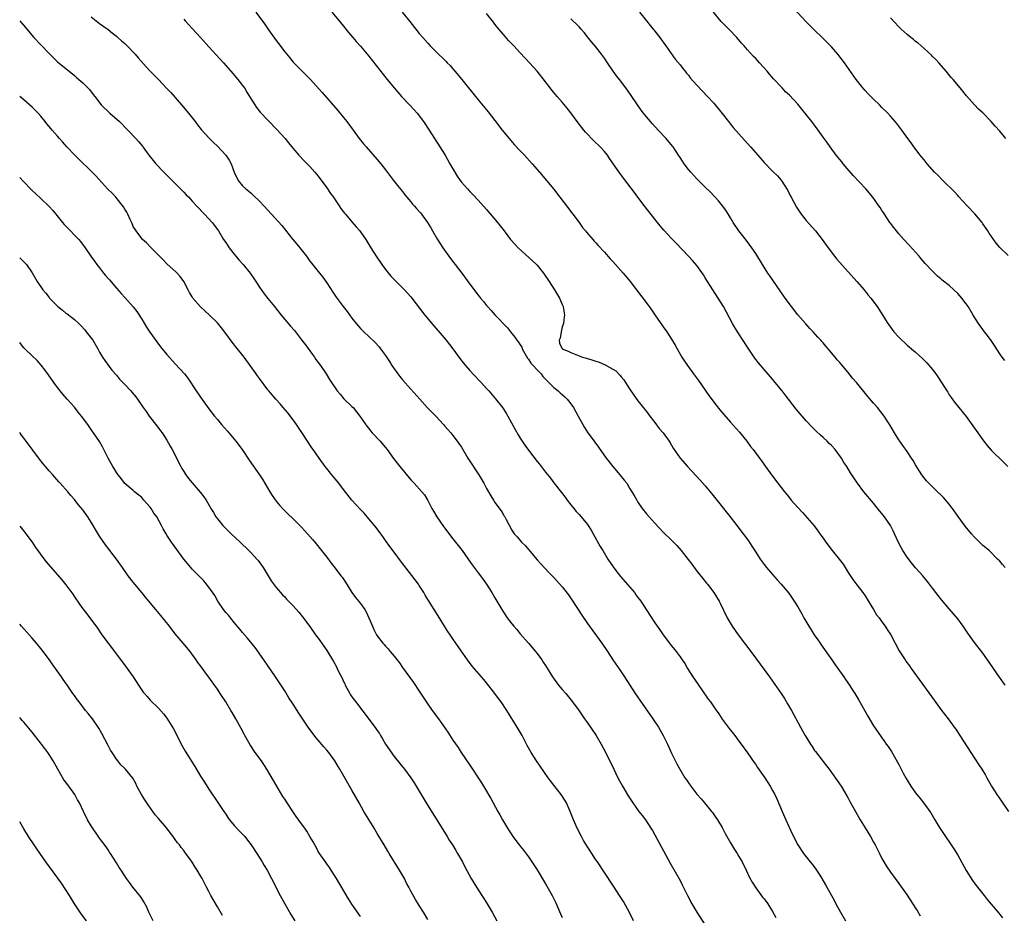
# Model space of a CAD drawing. Units: inches. Extents: x 2628000 to 2631000, y 1461000 to 1464000.
# Drawn here: x 2628000 to 2628234, y 1463316 to 1463529 of the extents above; entities that cross this region are included whole.
import ezdxf

# ---------------------------------------------------------------- set-up
doc = ezdxf.new("R2010")
doc.units = ezdxf.units.IN
doc.header["$MEASUREMENT"] = 0
doc.layers.add('LD26281461_10ft', color=120, linetype='Continuous')

msp = doc.modelspace()

# ---------------------------------------------------------------- linework, layer by layer
at = {"layer": 'LD26281461_10ft'}
for points, elevation in [([(2628235, 1463473.13), (2628233.06, 1463475.06), (2628232.13, 1463476.13), (2628230.48, 1463478.48), (2628230.17, 1463479), (2628229, 1463480.73), (2628228.8, 1463481), (2628227.09, 1463483.09), (2628225.28, 1463485), (2628223.23, 1463487.23), (2628223, 1463487.45), (2628222.27, 1463488.27), (2628219.51, 1463491), (2628218.27, 1463492.27), (2628217.51, 1463493), (2628215.72, 1463495), (2628215, 1463495.88), (2628214.51, 1463496.51), (2628214.1, 1463497), (2628212.58, 1463499), (2628211.94, 1463499.94), (2628211.15, 1463501), (2628209.73, 1463503), (2628208.55, 1463504.55), (2628208.17, 1463505), (2628207, 1463506.28), (2628206.36, 1463507), (2628205, 1463508.35), (2628204.39, 1463509), (2628203, 1463510.35), (2628201.68, 1463511.68), (2628201, 1463512.38), (2628200.45, 1463513), (2628198.84, 1463515), (2628196.07, 1463519), (2628194.54, 1463521), (2628193, 1463522.76), (2628192.77, 1463523), (2628191, 1463524.79), (2628188.69, 1463527), (2628187, 1463528.73), (2628183.04, 1463533)], 10770), ([(2628056.14, 1463531), (2628058.21, 1463528.21), (2628059.15, 1463526.85), (2628061, 1463524.28), (2628061.57, 1463523.57), (2628063, 1463521.63), (2628064.19, 1463520.19), (2628065, 1463519.16), (2628065.14, 1463519), (2628067.12, 1463517), (2628068.08, 1463516.08), (2628069.11, 1463515), (2628071.91, 1463511.91), (2628075.64, 1463507.64), (2628077, 1463506.01), (2628077.8, 1463505), (2628079.29, 1463503), (2628080.72, 1463501), (2628081.72, 1463499.72), (2628082.34, 1463499), (2628085, 1463496.02), (2628085.85, 1463495), (2628087, 1463493.57), (2628088.9, 1463491), (2628089.81, 1463489.81), (2628091, 1463488.37), (2628091.6, 1463487.6), (2628093, 1463485.95), (2628093.41, 1463485.41), (2628093.81, 1463485), (2628094.34, 1463484.34), (2628095, 1463483.64), (2628095.28, 1463483.28), (2628095.53, 1463483), (2628096.98, 1463480.98), (2628097.71, 1463479.71), (2628098.16, 1463479), (2628099.34, 1463477), (2628100.6, 1463475), (2628102.43, 1463472.43), (2628103.56, 1463471), (2628105.09, 1463469), (2628107, 1463466.38), (2628108.03, 1463465), (2628108.46, 1463464.46), (2628109, 1463463.71), (2628109.32, 1463463.32), (2628109.56, 1463463), (2628110.23, 1463462.23), (2628111, 1463461.24), (2628111.21, 1463461), (2628112.09, 1463460.09), (2628113, 1463459.05), (2628115.96, 1463455.96), (2628116.67, 1463455), (2628117.75, 1463453.75), (2628118.22, 1463453), (2628118.57, 1463452.57), (2628119, 1463451.94), (2628119.35, 1463451.35), (2628119.45, 1463451), (2628120.76, 1463448.76), (2628121, 1463448.5), (2628121.55, 1463447.55), (2628122.09, 1463447), (2628123, 1463445.98), (2628123.96, 1463445), (2628124.38, 1463444.38), (2628125, 1463443.79), (2628125.37, 1463443.37), (2628125.83, 1463443), (2628127, 1463441.75), (2628128.05, 1463441), (2628128.53, 1463440.53), (2628129.58, 1463439.58), (2628130.16, 1463439), (2628131, 1463437.91), (2628131.64, 1463437), (2628132.81, 1463435), (2628133.85, 1463433), (2628134.29, 1463432.29), (2628135.05, 1463431), (2628136.54, 1463429), (2628136.75, 1463428.75), (2628137.61, 1463427.61), (2628139.47, 1463425), (2628140.12, 1463424.12), (2628140.98, 1463423), (2628142.71, 1463421), (2628143, 1463420.62), (2628143.75, 1463419.75), (2628144.31, 1463419), (2628145, 1463417.87), (2628145.55, 1463417), (2628146.09, 1463416.09), (2628146.69, 1463415), (2628147, 1463414.5), (2628148.02, 1463413), (2628149, 1463411.75), (2628149.63, 1463411), (2628150.29, 1463410.29), (2628151, 1463409.49), (2628153, 1463407.42), (2628155, 1463405.48), (2628156.23, 1463404.23), (2628157.26, 1463403), (2628158.9, 1463400.9), (2628159.76, 1463399.76), (2628161, 1463398.14), (2628162.39, 1463396.39), (2628163.28, 1463395.28), (2628163.53, 1463395), (2628165.05, 1463393), (2628166.27, 1463391), (2628166.53, 1463390.53), (2628168.22, 1463387), (2628169.42, 1463385), (2628170.85, 1463383), (2628173.86, 1463379), (2628178.25, 1463373), (2628179.39, 1463371.39), (2628181, 1463369.04), (2628181.81, 1463367.81), (2628182.58, 1463366.58), (2628183.5, 1463365), (2628185.61, 1463361), (2628186.12, 1463360.12), (2628186.75, 1463359), (2628187.99, 1463357), (2628188.39, 1463356.39), (2628189, 1463355.48), (2628189.2, 1463355.2), (2628191, 1463352.84), (2628191.83, 1463351.83), (2628192.46, 1463351), (2628193, 1463350.22), (2628194.37, 1463348.37), (2628195.28, 1463347), (2628196.68, 1463344.68), (2628197, 1463344.1), (2628197.36, 1463343.36), (2628198.07, 1463342.07), (2628198.69, 1463341), (2628199.52, 1463339.52), (2628199.85, 1463339), (2628201, 1463337.07), (2628202.27, 1463335), (2628203, 1463333.7), (2628203.37, 1463333), (2628203.93, 1463331.93), (2628204.39, 1463331), (2628205, 1463329.82), (2628205.45, 1463329), (2628206.02, 1463328.02), (2628207, 1463326.55), (2628208.12, 1463325), (2628209, 1463323.86), (2628211, 1463321.04), (2628213, 1463318.01), (2628213.39, 1463317.39), (2628214.12, 1463316.12)], 10700), ([(2628074.23, 1463531), (2628075.93, 1463529), (2628077.29, 1463527.29), (2628077.54, 1463527), (2628078.18, 1463526.18), (2628079.21, 1463525), (2628080.03, 1463524.02), (2628081, 1463522.97), (2628083, 1463520.54), (2628087.36, 1463515), (2628089, 1463513), (2628090.76, 1463511), (2628092.67, 1463509), (2628093.79, 1463507.79), (2628094.46, 1463507), (2628095.97, 1463505), (2628097.32, 1463503), (2628099.91, 1463499), (2628101.15, 1463497), (2628102.3, 1463495), (2628103, 1463493.74), (2628104.02, 1463492.02), (2628104.71, 1463491), (2628105, 1463490.62), (2628106.43, 1463489), (2628107, 1463488.4), (2628107.7, 1463487.7), (2628109, 1463486.34), (2628109.64, 1463485.64), (2628111, 1463484.08), (2628113.58, 1463481), (2628115.16, 1463479), (2628116.71, 1463477), (2628117.77, 1463475.77), (2628118.5, 1463475), (2628121.92, 1463471.92), (2628122.85, 1463471), (2628123, 1463470.84), (2628124.5, 1463469), (2628125.88, 1463467), (2628127.15, 1463465), (2628127.84, 1463463.84), (2628128.33, 1463463), (2628129, 1463461.5), (2628129.2, 1463461), (2628129.47, 1463459.47), (2628129.49, 1463459), (2628129.45, 1463458.55), (2628129.25, 1463457), (2628129, 1463456.17), (2628128.72, 1463455), (2628128.51, 1463453.49), (2628128.29, 1463453), (2628128.34, 1463452.34), (2628128.96, 1463451), (2628129, 1463450.97), (2628130.39, 1463450.39), (2628131, 1463450.11), (2628133.83, 1463449), (2628134.75, 1463448.75), (2628135, 1463448.66), (2628136.3, 1463448.3), (2628137, 1463448.03), (2628137.8, 1463447.8), (2628139, 1463447.25), (2628139.19, 1463447.19), (2628141, 1463446.16), (2628141.72, 1463445.72), (2628142.71, 1463444.71), (2628143, 1463444.32), (2628143.6, 1463443.6), (2628144.01, 1463443), (2628145, 1463441.44), (2628145.99, 1463439.99), (2628147, 1463438.59), (2628149, 1463436.1), (2628149.81, 1463435), (2628151, 1463433.49), (2628152.06, 1463432.06), (2628153, 1463430.98), (2628154.41, 1463429), (2628154.62, 1463428.62), (2628155, 1463428.03), (2628155.38, 1463427.38), (2628157.01, 1463425), (2628158.74, 1463423), (2628161.77, 1463419.77), (2628163, 1463418.36), (2628164.52, 1463416.52), (2628168.93, 1463411), (2628170.49, 1463409), (2628172.03, 1463407), (2628173.29, 1463405.29), (2628174.09, 1463404.09), (2628175, 1463402.59), (2628176.03, 1463401), (2628177, 1463399.72), (2628177.58, 1463399), (2628179, 1463397.32), (2628180.08, 1463396.08), (2628181, 1463394.99), (2628182.84, 1463392.84), (2628183.69, 1463391.69), (2628184.15, 1463391), (2628185, 1463389.62), (2628185.96, 1463387.96), (2628186.45, 1463387), (2628187.62, 1463385), (2628188.18, 1463384.18), (2628188.92, 1463383), (2628189.78, 1463381.78), (2628190.27, 1463381), (2628190.57, 1463380.57), (2628193.11, 1463377), (2628193.87, 1463375.87), (2628194.51, 1463375), (2628195.9, 1463373), (2628196.32, 1463372.32), (2628197.27, 1463371), (2628197.77, 1463370.23), (2628198.56, 1463369), (2628199.47, 1463367.47), (2628201.63, 1463363.63), (2628203, 1463361.3), (2628203.96, 1463359.96), (2628205, 1463358.47), (2628205.63, 1463357.63), (2628206.03, 1463357), (2628206.44, 1463356.44), (2628207.23, 1463355.23), (2628208.71, 1463352.71), (2628209, 1463352.17), (2628210.07, 1463350.07), (2628210.77, 1463348.77), (2628211, 1463348.39), (2628211.89, 1463347), (2628213, 1463345.42), (2628214.08, 1463344.08), (2628214.94, 1463342.94), (2628216.35, 1463341), (2628216.61, 1463340.61), (2628217.6, 1463339), (2628218.78, 1463337), (2628219, 1463336.65), (2628220.12, 1463335), (2628221.3, 1463333.3), (2628222.1, 1463332.1), (2628223, 1463330.57), (2628225, 1463326.91), (2628226.53, 1463324.53), (2628227.4, 1463323.4), (2628229.3, 1463321), (2628230.02, 1463320.02), (2628231, 1463318.9), (2628232.75, 1463316.75), (2628233, 1463316.49), (2628233.65, 1463315.65)], 10710), ([(2628090.9, 1463531), (2628092.77, 1463528.77), (2628095, 1463525.99), (2628095.82, 1463525), (2628097, 1463523.64), (2628097.59, 1463523), (2628099, 1463521.56), (2628101.34, 1463519.34), (2628101.64, 1463519), (2628102.32, 1463518.32), (2628103, 1463517.57), (2628103.48, 1463517), (2628105.11, 1463515), (2628109, 1463510.17), (2628111.35, 1463507.35), (2628113, 1463505.28), (2628114.74, 1463503), (2628116.35, 1463501), (2628117.58, 1463499.58), (2628119, 1463498.04), (2628119.99, 1463497), (2628121.82, 1463495), (2628123.56, 1463493), (2628125.26, 1463491), (2628126.88, 1463489), (2628128.45, 1463487), (2628129.99, 1463485), (2628132.98, 1463480.98), (2628133.84, 1463479.84), (2628134.55, 1463479), (2628134.74, 1463478.74), (2628136.24, 1463477), (2628136.58, 1463476.58), (2628137, 1463476.14), (2628137.52, 1463475.52), (2628139, 1463473.94), (2628140.38, 1463472.38), (2628141, 1463471.76), (2628143.5, 1463469), (2628145.15, 1463467), (2628149.38, 1463461.38), (2628149.65, 1463461), (2628150.24, 1463460.24), (2628151.16, 1463458.84), (2628152.68, 1463456.68), (2628153, 1463456.19), (2628153.86, 1463455), (2628155, 1463453.26), (2628155.85, 1463451.85), (2628156.31, 1463451), (2628157.44, 1463449), (2628158.07, 1463448.07), (2628158.76, 1463447), (2628160.21, 1463445), (2628161.41, 1463443.41), (2628163.88, 1463439.88), (2628165.58, 1463437.58), (2628166.47, 1463436.47), (2628167.37, 1463435.37), (2628169, 1463433.51), (2628171.14, 1463431.14), (2628172.86, 1463429), (2628173.78, 1463427.78), (2628174.39, 1463427), (2628175.9, 1463425), (2628176.35, 1463424.35), (2628177.34, 1463423), (2628178.72, 1463421), (2628180.23, 1463419), (2628181.84, 1463417), (2628182.37, 1463416.37), (2628183, 1463415.55), (2628183.45, 1463415), (2628185, 1463413.23), (2628186.08, 1463412.08), (2628188.86, 1463408.86), (2628189.73, 1463407.73), (2628190.23, 1463407), (2628191, 1463405.94), (2628191.65, 1463405), (2628193.19, 1463403), (2628194.81, 1463401), (2628195.76, 1463399.76), (2628196.26, 1463399), (2628197, 1463397.82), (2628198.11, 1463396.11), (2628199, 1463394.87), (2628200.44, 1463393), (2628201, 1463392.23), (2628201.47, 1463391.47), (2628202.97, 1463388.97), (2628203.74, 1463387.74), (2628204.32, 1463387), (2628205, 1463386.04), (2628205.8, 1463385), (2628206.23, 1463384.23), (2628207.1, 1463383), (2628209.13, 1463379.13), (2628210.48, 1463377), (2628210.71, 1463376.71), (2628211.57, 1463375.57), (2628211.95, 1463375), (2628213.25, 1463373.25), (2628217.41, 1463367.41), (2628219, 1463365.21), (2628220.71, 1463363), (2628222.2, 1463361), (2628222.53, 1463360.53), (2628223.54, 1463359), (2628227, 1463353.62), (2628228.06, 1463352.06), (2628228.73, 1463351), (2628229.59, 1463349.59), (2628229.91, 1463349), (2628231.04, 1463347), (2628232.32, 1463345), (2628233.44, 1463343.44), (2628235.1, 1463341)], 10720), ([(2628234.28, 1463371), (2628232.93, 1463372.93), (2628231.52, 1463375), (2628230.51, 1463376.51), (2628229, 1463378.59), (2628227, 1463381.15), (2628225.4, 1463383.4), (2628224.3, 1463385), (2628223, 1463386.77), (2628221, 1463389.15), (2628219.22, 1463391.22), (2628218.33, 1463392.33), (2628217.84, 1463393), (2628217, 1463394.08), (2628216.33, 1463395), (2628215.74, 1463395.74), (2628214.7, 1463397), (2628213.9, 1463397.9), (2628213, 1463398.93), (2628212.05, 1463400.05), (2628211, 1463401.44), (2628209.95, 1463403), (2628209.61, 1463403.61), (2628208.91, 1463404.91), (2628208.02, 1463407), (2628207.7, 1463407.7), (2628207.03, 1463409), (2628205.61, 1463411), (2628205, 1463411.79), (2628204.44, 1463412.44), (2628203, 1463414.26), (2628200.72, 1463417), (2628199.16, 1463419), (2628198.3, 1463420.3), (2628197.52, 1463421.52), (2628196.64, 1463423), (2628195.97, 1463423.97), (2628195.35, 1463425), (2628193.84, 1463427), (2628193, 1463427.97), (2628192.47, 1463428.47), (2628191.95, 1463429), (2628191, 1463429.92), (2628190.41, 1463430.41), (2628189.38, 1463431.38), (2628188.37, 1463432.37), (2628187, 1463433.84), (2628185.53, 1463435.53), (2628184.63, 1463436.63), (2628182.01, 1463440.01), (2628181.27, 1463441), (2628179.65, 1463443), (2628179, 1463443.77), (2628177, 1463446.02), (2628175.62, 1463447.62), (2628174.76, 1463448.76), (2628173, 1463451.38), (2628171, 1463454.5), (2628170.04, 1463456.04), (2628169.48, 1463457), (2628167.29, 1463461), (2628166.08, 1463463), (2628163.51, 1463467), (2628163, 1463467.86), (2628162.55, 1463468.55), (2628161, 1463470.78), (2628159.98, 1463471.98), (2628159.03, 1463473), (2628156.08, 1463476.08), (2628155, 1463477.22), (2628153.18, 1463479.18), (2628152.25, 1463480.25), (2628151, 1463481.81), (2628148.72, 1463484.72), (2628146.99, 1463487), (2628146.15, 1463488.15), (2628143.58, 1463491.58), (2628142.49, 1463493), (2628141.87, 1463493.87), (2628141, 1463495.15), (2628140.24, 1463496.24), (2628139.74, 1463497), (2628139, 1463497.88), (2628137.98, 1463499), (2628136.46, 1463500.46), (2628134.53, 1463502.53), (2628134.13, 1463503), (2628132.74, 1463504.74), (2628131, 1463507.12), (2628130.18, 1463508.18), (2628129, 1463509.63), (2628127.78, 1463511), (2628127, 1463511.94), (2628126.5, 1463512.5), (2628126.09, 1463513), (2628125, 1463514.42), (2628123.03, 1463517), (2628121.19, 1463519), (2628119, 1463521.32), (2628117.45, 1463523), (2628116.25, 1463524.25), (2628115, 1463525.69), (2628113.48, 1463527.48), (2628113, 1463528.17), (2628112.62, 1463528.62), (2628111, 1463530.67)], 10730), ([(2628147.36, 1463531), (2628149.03, 1463529), (2628149.87, 1463527.87), (2628150.64, 1463527), (2628150.79, 1463526.79), (2628151, 1463526.54), (2628152.2, 1463525), (2628152.52, 1463524.52), (2628153, 1463523.88), (2628153.35, 1463523.35), (2628153.63, 1463523), (2628155.87, 1463519.87), (2628157, 1463518.54), (2628157.65, 1463517.65), (2628158.19, 1463517), (2628158.54, 1463516.54), (2628159, 1463516.02), (2628159.44, 1463515.44), (2628161, 1463513.66), (2628162.28, 1463512.28), (2628163.54, 1463511), (2628165, 1463509.38), (2628167, 1463506.96), (2628168.52, 1463505), (2628169, 1463504.42), (2628169.63, 1463503.63), (2628171, 1463502.06), (2628173.74, 1463499), (2628175.52, 1463497), (2628177, 1463495.29), (2628179, 1463493.23), (2628180.14, 1463492.14), (2628181.05, 1463491.05), (2628182.6, 1463488.6), (2628183.28, 1463487.28), (2628183.41, 1463487), (2628184.68, 1463484.68), (2628185.47, 1463483.47), (2628185.81, 1463483), (2628187, 1463481.47), (2628189.18, 1463479), (2628190.75, 1463477), (2628192.2, 1463475), (2628193.74, 1463473), (2628194.31, 1463472.31), (2628199.03, 1463467), (2628200.75, 1463465), (2628201.76, 1463463.76), (2628202.39, 1463463), (2628203.88, 1463461), (2628206.41, 1463457), (2628206.67, 1463456.67), (2628207, 1463456.15), (2628207.84, 1463455), (2628209, 1463453.71), (2628209.69, 1463453), (2628210.4, 1463452.4), (2628211, 1463451.86), (2628211.47, 1463451.47), (2628212.01, 1463451), (2628213, 1463450.17), (2628214.65, 1463448.65), (2628215.64, 1463447.64), (2628217, 1463446.03), (2628217.81, 1463445), (2628218.31, 1463444.31), (2628219.18, 1463443), (2628220.42, 1463441), (2628220.63, 1463440.63), (2628221, 1463440.05), (2628221.43, 1463439.43), (2628222.27, 1463438.27), (2628225, 1463434.9), (2628226.63, 1463432.63), (2628229.13, 1463429.13), (2628230.01, 1463428.01), (2628231, 1463426.89), (2628233.98, 1463423.98), (2628234.94, 1463423)], 10750), ([(2628234.22, 1463448.22), (2628233.57, 1463449), (2628233, 1463449.8), (2628231.79, 1463451.79), (2628230.95, 1463452.95), (2628230.12, 1463454.12), (2628229.4, 1463455), (2628227.93, 1463457), (2628226.69, 1463459), (2628225.48, 1463461), (2628225, 1463461.68), (2628224, 1463463), (2628223, 1463464.11), (2628222.08, 1463465), (2628221, 1463466), (2628219.33, 1463467.33), (2628219, 1463467.63), (2628218.23, 1463468.23), (2628217, 1463469.41), (2628215.3, 1463471.3), (2628214.36, 1463472.36), (2628213.85, 1463473), (2628213, 1463473.96), (2628211.56, 1463475.56), (2628210.19, 1463477), (2628209, 1463478.31), (2628208.42, 1463479), (2628207.82, 1463479.82), (2628207, 1463480.82), (2628206.87, 1463481), (2628205.57, 1463483), (2628205.36, 1463483.36), (2628205, 1463483.89), (2628204.58, 1463484.58), (2628204.27, 1463485), (2628202.87, 1463487), (2628201.2, 1463489), (2628198.16, 1463492.16), (2628195.75, 1463495), (2628195.43, 1463495.43), (2628194.15, 1463497), (2628192.7, 1463499), (2628192.01, 1463500.01), (2628191, 1463501.31), (2628189.8, 1463503), (2628188.31, 1463505), (2628187, 1463506.7), (2628185.95, 1463507.95), (2628185, 1463509.13), (2628183, 1463511.29), (2628182.1, 1463512.1), (2628181.26, 1463513), (2628181, 1463513.25), (2628179.4, 1463515), (2628179.2, 1463515.2), (2628178.27, 1463516.27), (2628177.71, 1463517), (2628175.91, 1463519), (2628175, 1463519.97), (2628174.48, 1463520.48), (2628173, 1463522.1), (2628172.22, 1463523), (2628171.64, 1463523.64), (2628170.47, 1463525), (2628168.57, 1463527), (2628167.78, 1463527.78), (2628166.81, 1463528.81), (2628164.92, 1463531)], 10760), ([(2628000, 1463528.95), (2628000.46, 1463528.46), (2628001.38, 1463527.38), (2628001.67, 1463527), (2628003.34, 1463525), (2628005, 1463523.22), (2628007, 1463521.18), (2628009, 1463519.25), (2628013, 1463515.95), (2628013.49, 1463515.49), (2628014.1, 1463515), (2628015, 1463514.19), (2628016.21, 1463513), (2628016.6, 1463512.6), (2628017.48, 1463511.48), (2628017.83, 1463511), (2628019.38, 1463509), (2628021.46, 1463507), (2628023.69, 1463505), (2628024.36, 1463504.36), (2628025, 1463503.68), (2628025.35, 1463503.35), (2628025.7, 1463503), (2628027.6, 1463501), (2628028.28, 1463500.28), (2628029.17, 1463499.17), (2628029.28, 1463499), (2628030.74, 1463497), (2628031.74, 1463495.74), (2628032.37, 1463495), (2628034.27, 1463493), (2628038.24, 1463489), (2628039, 1463488.2), (2628039.61, 1463487.61), (2628040.19, 1463487), (2628041, 1463486.11), (2628042.07, 1463485), (2628042.51, 1463484.51), (2628043.47, 1463483.47), (2628043.94, 1463483), (2628045.75, 1463481), (2628047, 1463479.38), (2628047.27, 1463479), (2628048.48, 1463477), (2628049, 1463476.25), (2628049.81, 1463475), (2628051, 1463473.49), (2628051.4, 1463473), (2628052.13, 1463472.13), (2628053.14, 1463471), (2628054.77, 1463469), (2628055.66, 1463467.66), (2628056.14, 1463467), (2628057, 1463465.65), (2628058.09, 1463464.09), (2628059, 1463462.97), (2628060.54, 1463461), (2628062.17, 1463459), (2628064.4, 1463456.4), (2628065.31, 1463455.31), (2628067, 1463453.14), (2628067.92, 1463451.92), (2628069.61, 1463449.61), (2628070.08, 1463449), (2628070.44, 1463448.44), (2628071.49, 1463447), (2628072.84, 1463445), (2628073.66, 1463443.66), (2628074.15, 1463443), (2628075, 1463441.72), (2628075.5, 1463441), (2628076.18, 1463440.18), (2628077.1, 1463439.1), (2628079, 1463437.27), (2628079.25, 1463437), (2628080.9, 1463435), (2628082.57, 1463432.57), (2628083, 1463432.04), (2628083.44, 1463431.44), (2628083.82, 1463431), (2628085.68, 1463429), (2628087, 1463427.48), (2628087.39, 1463427), (2628088.9, 1463424.9), (2628089.76, 1463423.76), (2628090.35, 1463423), (2628093, 1463419.85), (2628093.79, 1463419), (2628095.59, 1463417), (2628096.23, 1463416.23), (2628097, 1463414.95), (2628097.99, 1463413), (2628098.39, 1463412.39), (2628099.19, 1463411), (2628100.74, 1463408.74), (2628101, 1463408.4), (2628103, 1463405.78), (2628105.17, 1463403), (2628106.6, 1463401), (2628107.58, 1463399.58), (2628109, 1463397.68), (2628109.53, 1463397), (2628110.16, 1463396.16), (2628110.99, 1463395), (2628112.27, 1463393), (2628113, 1463391.8), (2628113.47, 1463391), (2628114.6, 1463389), (2628115, 1463388.35), (2628115.89, 1463387), (2628117, 1463385.57), (2628117.48, 1463385), (2628118.2, 1463384.2), (2628119, 1463383.22), (2628120.96, 1463381), (2628122.64, 1463379), (2628123, 1463378.52), (2628124.11, 1463377), (2628124.46, 1463376.46), (2628125, 1463375.64), (2628126.65, 1463373), (2628128.12, 1463371), (2628129, 1463369.94), (2628129.82, 1463369), (2628131.45, 1463367), (2628133, 1463364.87), (2628134.3, 1463363), (2628135, 1463362.05), (2628137.05, 1463359.05), (2628138.27, 1463357), (2628139.21, 1463355.21), (2628141.22, 1463351), (2628142.2, 1463349), (2628143.3, 1463347), (2628144.69, 1463344.69), (2628145.47, 1463343.47), (2628147, 1463341.29), (2628147.23, 1463341), (2628147.98, 1463339.98), (2628148.78, 1463339), (2628150.08, 1463337), (2628150.43, 1463336.43), (2628151, 1463335.4), (2628154.65, 1463328.65), (2628157, 1463324.57), (2628157.54, 1463323.54), (2628158.75, 1463321), (2628159.77, 1463319), (2628160.99, 1463317), (2628163, 1463313.97)], 10670), ([(2628017, 1463529.88), (2628019, 1463528.34), (2628019.77, 1463527.77), (2628021, 1463526.91), (2628022.03, 1463526.03), (2628023, 1463525.33), (2628023.37, 1463525), (2628024.2, 1463524.2), (2628025, 1463523.56), (2628025.58, 1463523), (2628027.45, 1463521), (2628028.14, 1463520.14), (2628030.03, 1463518.03), (2628031, 1463517), (2628033, 1463514.99), (2628035, 1463512.91), (2628035.91, 1463511.91), (2628038.47, 1463509), (2628040.14, 1463507), (2628041.7, 1463505), (2628042.24, 1463504.24), (2628043.14, 1463503.14), (2628045.05, 1463501.05), (2628046.04, 1463500.04), (2628047, 1463499.18), (2628049, 1463497), (2628049.82, 1463495.82), (2628050.29, 1463495), (2628051, 1463493), (2628051.93, 1463491), (2628053, 1463489.7), (2628053.74, 1463489), (2628054.47, 1463488.47), (2628055, 1463487.97), (2628055.53, 1463487.53), (2628057, 1463486.1), (2628058.05, 1463485), (2628059, 1463483.93), (2628059.89, 1463483), (2628062.33, 1463480.33), (2628064.94, 1463477), (2628065.89, 1463475.89), (2628066.62, 1463475), (2628068.18, 1463473), (2628069, 1463471.85), (2628069.36, 1463471.36), (2628071.26, 1463469), (2628072.05, 1463468.05), (2628073, 1463466.67), (2628074.43, 1463464.43), (2628075.24, 1463463.24), (2628076.94, 1463461), (2628077.85, 1463459.85), (2628079, 1463458.28), (2628080, 1463457), (2628081, 1463455.82), (2628081.4, 1463455.4), (2628081.8, 1463455), (2628083, 1463453.87), (2628084.5, 1463452.5), (2628085.46, 1463451.46), (2628085.82, 1463451), (2628087, 1463449.37), (2628087.95, 1463447.95), (2628088.51, 1463447), (2628089.89, 1463445), (2628090.37, 1463444.36), (2628091, 1463443.6), (2628093, 1463441.39), (2628095.12, 1463439), (2628096.97, 1463436.97), (2628098.91, 1463435), (2628100.72, 1463433), (2628101, 1463432.66), (2628101.77, 1463431.77), (2628102.48, 1463431), (2628103, 1463430.37), (2628104.04, 1463429), (2628104.43, 1463428.43), (2628105, 1463427.56), (2628106.56, 1463425), (2628109.16, 1463421), (2628110.33, 1463419), (2628111, 1463417.73), (2628111.99, 1463415.99), (2628112.62, 1463415), (2628113, 1463414.43), (2628114.43, 1463412.43), (2628115, 1463411.51), (2628115.21, 1463411.21), (2628115.32, 1463411), (2628115.64, 1463410.36), (2628117, 1463407.88), (2628117.57, 1463407), (2628118.25, 1463406.25), (2628119, 1463405.37), (2628119.34, 1463405), (2628120.18, 1463404.18), (2628123, 1463400.82), (2628123.86, 1463399.86), (2628125.81, 1463397.81), (2628127, 1463396.6), (2628129, 1463394.41), (2628130.48, 1463392.48), (2628131.3, 1463391.3), (2628133.63, 1463387.63), (2628135, 1463385.63), (2628138.38, 1463381), (2628139.72, 1463379), (2628141.01, 1463377), (2628142.65, 1463374.65), (2628143.77, 1463373), (2628146.34, 1463369), (2628147.41, 1463367.41), (2628150.54, 1463363), (2628151.85, 1463361), (2628152.98, 1463359), (2628153.98, 1463357), (2628155, 1463354.81), (2628156.26, 1463352.26), (2628156.93, 1463351), (2628158.16, 1463349), (2628158.52, 1463348.52), (2628159, 1463347.77), (2628159.54, 1463347), (2628161, 1463345.08), (2628162, 1463344), (2628162.81, 1463343), (2628164.49, 1463341), (2628164.71, 1463340.71), (2628165.54, 1463339.54), (2628165.89, 1463339), (2628167, 1463337.18), (2628167.75, 1463335.75), (2628169, 1463333.55), (2628169.95, 1463331.95), (2628170.56, 1463331), (2628171, 1463330.27), (2628171.73, 1463329), (2628172.73, 1463327), (2628173.44, 1463325.44), (2628174.13, 1463324.13), (2628175, 1463322.81), (2628176.63, 1463320.63), (2628177, 1463320.18), (2628177.84, 1463319), (2628179, 1463317.15), (2628179.75, 1463315.75)], 10680), ([(2628039, 1463529.38), (2628039.36, 1463529), (2628041.07, 1463527.07), (2628042.97, 1463524.97), (2628045, 1463522.81), (2628048.46, 1463519), (2628050.21, 1463517), (2628051.9, 1463515), (2628053, 1463513.61), (2628053.42, 1463513), (2628054.04, 1463512.04), (2628054.64, 1463511), (2628055.87, 1463509), (2628056.33, 1463508.33), (2628057.21, 1463507.21), (2628059, 1463505.32), (2628061.15, 1463503.15), (2628062.11, 1463502.11), (2628063.08, 1463501), (2628063.93, 1463499.93), (2628065, 1463498.64), (2628066.39, 1463497), (2628067.65, 1463495.65), (2628069, 1463494.3), (2628070.18, 1463493), (2628071, 1463492.03), (2628073, 1463489.29), (2628073.91, 1463487.91), (2628074.59, 1463487), (2628075, 1463486.4), (2628075.99, 1463485), (2628076.37, 1463484.37), (2628077.24, 1463483.24), (2628077.45, 1463483), (2628079, 1463481.15), (2628079.99, 1463479.99), (2628080.87, 1463479), (2628081, 1463478.83), (2628082.28, 1463477), (2628082.57, 1463476.57), (2628083.51, 1463475), (2628084.73, 1463473), (2628086.11, 1463471), (2628087, 1463469.83), (2628088.27, 1463468.27), (2628089.24, 1463467.24), (2628091, 1463465.48), (2628091.46, 1463465), (2628093, 1463463.3), (2628093.25, 1463463), (2628096.34, 1463459), (2628097.99, 1463457), (2628101.41, 1463453), (2628103.01, 1463451.01), (2628104.68, 1463448.68), (2628105.54, 1463447.54), (2628105.98, 1463447), (2628107, 1463445.81), (2628107.75, 1463445), (2628109.68, 1463443), (2628111, 1463441.58), (2628111.51, 1463441), (2628113.12, 1463439.12), (2628114.75, 1463437), (2628115.64, 1463435.64), (2628116.02, 1463435), (2628117.79, 1463431.79), (2628118.51, 1463430.51), (2628119, 1463429.74), (2628120.1, 1463428.1), (2628121, 1463426.84), (2628123, 1463424.22), (2628123.55, 1463423.55), (2628125, 1463421.63), (2628126.19, 1463420.19), (2628127, 1463419.1), (2628128.81, 1463416.81), (2628129.67, 1463415.67), (2628130.15, 1463415), (2628131, 1463413.91), (2628131.74, 1463413), (2628132.32, 1463412.32), (2628133, 1463411.59), (2628133.51, 1463411), (2628135, 1463409.19), (2628135.14, 1463409), (2628135.86, 1463407.86), (2628136.38, 1463407), (2628138.01, 1463404.01), (2628138.6, 1463403), (2628139.84, 1463401), (2628141.12, 1463399.12), (2628141.97, 1463397.97), (2628142.85, 1463396.85), (2628146.14, 1463393), (2628146.52, 1463392.52), (2628147, 1463391.88), (2628147.39, 1463391.39), (2628147.66, 1463391), (2628148.96, 1463389), (2628151, 1463385.8), (2628152.17, 1463384.18), (2628153, 1463382.96), (2628155, 1463380.32), (2628156.06, 1463379), (2628157, 1463377.76), (2628157.53, 1463377), (2628158.12, 1463376.12), (2628158.77, 1463375), (2628160, 1463373), (2628160.42, 1463372.42), (2628162.31, 1463369.69), (2628163.71, 1463367.71), (2628164.2, 1463367), (2628165.37, 1463365.37), (2628166.18, 1463364.18), (2628167, 1463362.94), (2628168.66, 1463360.66), (2628170, 1463359), (2628171, 1463357.7), (2628171.52, 1463357), (2628173, 1463354.95), (2628174.62, 1463352.62), (2628175, 1463352.11), (2628175.44, 1463351.44), (2628177.15, 1463349), (2628178.41, 1463347), (2628179, 1463345.97), (2628179.51, 1463345), (2628179.99, 1463343.99), (2628181.28, 1463341), (2628182.16, 1463339), (2628183.67, 1463335.67), (2628185.01, 1463333), (2628186.35, 1463331), (2628187.95, 1463329), (2628188.43, 1463328.43), (2628189.28, 1463327.28), (2628190.07, 1463326.07), (2628190.74, 1463325), (2628191.56, 1463323.56), (2628191.92, 1463323), (2628193.03, 1463321), (2628193.69, 1463319.69), (2628194.07, 1463319), (2628195.11, 1463317), (2628196.3, 1463315)], 10690), ([(2628234.29, 1463399), (2628233.67, 1463399.67), (2628233, 1463400.45), (2628232.47, 1463401), (2628230.45, 1463403), (2628229.68, 1463403.68), (2628229, 1463404.25), (2628227, 1463406.19), (2628226.3, 1463407), (2628224.82, 1463408.82), (2628223.14, 1463411.14), (2628221.75, 1463413), (2628221.44, 1463413.44), (2628221, 1463414.01), (2628219.61, 1463415.61), (2628219, 1463416.26), (2628218.22, 1463417), (2628217, 1463418.13), (2628216.14, 1463419), (2628215.59, 1463419.59), (2628215, 1463420.27), (2628214.48, 1463421), (2628213.91, 1463421.91), (2628213, 1463423.39), (2628212.43, 1463424.43), (2628212.06, 1463425), (2628211, 1463426.58), (2628210, 1463428), (2628209.24, 1463429), (2628209, 1463429.36), (2628207.97, 1463431), (2628206.91, 1463432.91), (2628205.54, 1463435), (2628203.91, 1463437), (2628203, 1463438.03), (2628201.63, 1463439.63), (2628199, 1463442.91), (2628198.02, 1463444.02), (2628197, 1463445.32), (2628195.3, 1463447.3), (2628195, 1463447.69), (2628194.37, 1463448.37), (2628193.91, 1463449), (2628192.24, 1463451), (2628191.64, 1463451.64), (2628191, 1463452.42), (2628190.71, 1463452.71), (2628190.49, 1463453), (2628189.75, 1463453.75), (2628188.64, 1463455), (2628187.83, 1463455.83), (2628186.88, 1463456.88), (2628185, 1463459.08), (2628183.49, 1463461), (2628181.99, 1463463), (2628180.76, 1463464.76), (2628178.35, 1463468.35), (2628177.88, 1463469), (2628176.6, 1463471), (2628175, 1463473.64), (2628174.08, 1463475), (2628172.76, 1463476.76), (2628170.94, 1463479), (2628169.64, 1463481), (2628169, 1463482.11), (2628167.91, 1463483.91), (2628167.11, 1463485), (2628166.14, 1463486.14), (2628165.35, 1463487), (2628164.21, 1463488.21), (2628163, 1463489.38), (2628161, 1463491.37), (2628159.53, 1463493), (2628159, 1463493.65), (2628157.97, 1463495), (2628157.57, 1463495.57), (2628157, 1463496.45), (2628156.66, 1463497), (2628155.33, 1463499), (2628155.19, 1463499.19), (2628153.69, 1463501), (2628151.83, 1463503), (2628150.44, 1463504.44), (2628149.94, 1463505), (2628149, 1463506.1), (2628148.29, 1463507), (2628147.75, 1463507.75), (2628145.57, 1463511), (2628144.47, 1463512.47), (2628144.1, 1463513), (2628142.6, 1463515), (2628141.88, 1463515.88), (2628141.13, 1463517), (2628139.74, 1463519), (2628139, 1463520.12), (2628138.35, 1463521), (2628137, 1463522.79), (2628135.96, 1463523.96), (2628135, 1463525.19), (2628134.17, 1463526.17), (2628133.51, 1463527), (2628133, 1463527.57), (2628132.28, 1463528.28), (2628131.5, 1463529), (2628131, 1463529.43)], 10740), ([(2628234.45, 1463501), (2628233, 1463502.75), (2628231.92, 1463503.92), (2628231, 1463504.99), (2628229, 1463507.08), (2628227.99, 1463507.99), (2628227.03, 1463509), (2628225.1, 1463511.1), (2628224.2, 1463512.2), (2628223.56, 1463513), (2628221.89, 1463515), (2628221.47, 1463515.47), (2628220.27, 1463517), (2628218.53, 1463519), (2628217.79, 1463519.79), (2628217, 1463520.52), (2628216.77, 1463520.77), (2628215, 1463522.4), (2628214.3, 1463523), (2628213.63, 1463523.63), (2628213, 1463524.06), (2628212.5, 1463524.5), (2628211.84, 1463525), (2628211, 1463525.69), (2628209.57, 1463527), (2628209, 1463527.55), (2628207, 1463529.64)], 10780), ([(2628145.94, 1463315), (2628144.94, 1463316.94), (2628143.53, 1463319.53), (2628142.78, 1463320.78), (2628141.21, 1463323.21), (2628139, 1463326.48), (2628137.36, 1463329), (2628137, 1463329.51), (2628136.03, 1463331), (2628135.61, 1463331.61), (2628135, 1463332.53), (2628134.08, 1463334.08), (2628133.56, 1463335), (2628132.54, 1463337), (2628131.69, 1463339), (2628130.91, 1463341), (2628129.99, 1463343), (2628129.63, 1463343.63), (2628128.73, 1463345), (2628127, 1463347.26), (2628126.23, 1463348.23), (2628125.66, 1463349), (2628123.71, 1463351.71), (2628122.84, 1463353), (2628121.6, 1463355), (2628120.68, 1463356.68), (2628119.45, 1463359), (2628118.28, 1463361), (2628115.82, 1463365), (2628114.5, 1463367), (2628113.87, 1463367.87), (2628113, 1463369.01), (2628111, 1463371.56), (2628110.35, 1463372.35), (2628109.76, 1463373), (2628107.55, 1463375.55), (2628106.47, 1463377), (2628103.69, 1463381), (2628103, 1463382.01), (2628102.35, 1463383), (2628101.8, 1463383.8), (2628101, 1463385.02), (2628099.46, 1463387.46), (2628098.53, 1463389), (2628097.17, 1463391.17), (2628096.41, 1463392.41), (2628096.07, 1463393), (2628095, 1463394.69), (2628094.79, 1463395), (2628094.03, 1463396.03), (2628090.53, 1463400.53), (2628089, 1463402.6), (2628087.96, 1463403.96), (2628087, 1463405.42), (2628086.32, 1463406.32), (2628085.87, 1463407), (2628085, 1463408.18), (2628084.34, 1463409), (2628083, 1463410.59), (2628081.86, 1463411.86), (2628081, 1463412.77), (2628079, 1463414.97), (2628077, 1463417.5), (2628075.86, 1463419), (2628075, 1463420.06), (2628074.21, 1463421), (2628073, 1463422.54), (2628072.62, 1463423), (2628071.16, 1463425), (2628069.76, 1463427), (2628069.44, 1463427.44), (2628067.05, 1463431.05), (2628065.78, 1463433), (2628065, 1463434.07), (2628063.73, 1463435.73), (2628062.63, 1463437), (2628061.9, 1463437.9), (2628060.9, 1463439), (2628060.05, 1463440.05), (2628059.21, 1463441), (2628059, 1463441.26), (2628057, 1463443.9), (2628056.55, 1463444.55), (2628056.2, 1463445), (2628054.81, 1463447), (2628053.35, 1463449), (2628051.41, 1463451.41), (2628050.53, 1463452.53), (2628049, 1463454.64), (2628047.98, 1463455.98), (2628047, 1463457.16), (2628045.14, 1463459), (2628044.02, 1463460.02), (2628042.95, 1463460.95), (2628041.2, 1463463), (2628041, 1463463.31), (2628040.4, 1463464.4), (2628040.05, 1463465), (2628039, 1463466.96), (2628038.16, 1463468.16), (2628037.19, 1463469.19), (2628035, 1463471.22), (2628034.14, 1463472.14), (2628033.24, 1463473), (2628033, 1463473.26), (2628031.25, 1463475), (2628030.17, 1463476.17), (2628029.22, 1463477), (2628029, 1463477.23), (2628027.68, 1463479), (2628027, 1463480.09), (2628026.75, 1463480.75), (2628026.26, 1463481.74), (2628025.74, 1463483), (2628025.5, 1463483.5), (2628025, 1463484.15), (2628024.7, 1463484.7), (2628022.82, 1463487), (2628021.95, 1463487.95), (2628020.97, 1463488.97), (2628018.07, 1463492.07), (2628017, 1463493.19), (2628014.06, 1463496.06), (2628013, 1463497.12), (2628011.23, 1463499), (2628010.18, 1463500.18), (2628009.5, 1463501), (2628009, 1463501.55), (2628007.76, 1463503), (2628007.39, 1463503.39), (2628006.46, 1463504.46), (2628006.07, 1463505), (2628005, 1463506.29), (2628004.37, 1463507), (2628003, 1463508.42), (2628001, 1463510.19), (2628000, 1463511)], 10660), ([(2628000, 1463491.7), (2628000.81, 1463490.81), (2628002.78, 1463488.78), (2628003, 1463488.59), (2628003.8, 1463487.8), (2628005, 1463486.75), (2628007, 1463484.85), (2628007.89, 1463483.89), (2628008.58, 1463483), (2628010.18, 1463481), (2628010.57, 1463480.57), (2628011, 1463480.11), (2628011.56, 1463479.56), (2628013.54, 1463477.54), (2628014.03, 1463477), (2628014.46, 1463476.46), (2628015.57, 1463475), (2628016.93, 1463473), (2628017.8, 1463471.8), (2628018.33, 1463471), (2628019, 1463470.2), (2628019.9, 1463469), (2628020.41, 1463468.41), (2628021, 1463467.7), (2628021.34, 1463467.34), (2628023, 1463465.4), (2628024.14, 1463464.14), (2628025, 1463463.14), (2628026.95, 1463460.95), (2628027.82, 1463459.82), (2628029, 1463458.02), (2628030.15, 1463456.15), (2628030.96, 1463454.96), (2628032.63, 1463452.63), (2628033.48, 1463451.48), (2628035, 1463449.6), (2628037, 1463447.38), (2628038.17, 1463446.17), (2628039.18, 1463445), (2628039.98, 1463443.98), (2628041.95, 1463441), (2628043, 1463439.46), (2628045, 1463436.72), (2628046.34, 1463435), (2628047, 1463434.2), (2628048, 1463433), (2628049.39, 1463431.39), (2628051.37, 1463429), (2628052.86, 1463427), (2628054.54, 1463424.54), (2628057, 1463421.05), (2628057.81, 1463419.81), (2628059.48, 1463417), (2628060.06, 1463416.06), (2628061, 1463414.76), (2628061.79, 1463413.79), (2628062.75, 1463412.75), (2628063.76, 1463411.76), (2628065, 1463410.57), (2628066.57, 1463409), (2628067, 1463408.55), (2628068.43, 1463407), (2628069.62, 1463405.62), (2628070.17, 1463405), (2628071.42, 1463403.42), (2628071.77, 1463403), (2628073, 1463401.41), (2628074.03, 1463400.03), (2628075, 1463398.82), (2628076.38, 1463397), (2628076.68, 1463396.68), (2628077.49, 1463395.49), (2628079, 1463393), (2628079.84, 1463391.84), (2628081, 1463390.41), (2628082.03, 1463389), (2628082.4, 1463388.4), (2628083.04, 1463387), (2628083.86, 1463385), (2628084.22, 1463384.22), (2628084.84, 1463383), (2628085, 1463382.76), (2628086.35, 1463381), (2628086.67, 1463380.67), (2628087, 1463380.28), (2628087.62, 1463379.62), (2628088.11, 1463379), (2628089, 1463377.92), (2628090.29, 1463376.29), (2628091, 1463375.24), (2628093.61, 1463371.61), (2628095, 1463369.55), (2628097, 1463366.51), (2628098.07, 1463365), (2628099.56, 1463363), (2628101.79, 1463359.79), (2628103, 1463357.94), (2628104.21, 1463356.21), (2628104.99, 1463355), (2628107, 1463351.95), (2628109.8, 1463347.8), (2628110.29, 1463347), (2628112.04, 1463344.04), (2628113.65, 1463341), (2628114.15, 1463340.15), (2628114.76, 1463339), (2628115.99, 1463337), (2628116.39, 1463336.39), (2628117, 1463335.41), (2628117.28, 1463335), (2628118.77, 1463333), (2628119, 1463332.71), (2628119.77, 1463331.77), (2628121, 1463330.15), (2628122.27, 1463328.27), (2628123, 1463327.1), (2628124.53, 1463324.53), (2628125, 1463323.79), (2628126.57, 1463321), (2628127, 1463320.18), (2628127.38, 1463319.38), (2628128.6, 1463316.6), (2628129, 1463315.77)], 10650), ([(2628000, 1463472.63), (2628000.32, 1463472.32), (2628001.31, 1463471.31), (2628001.59, 1463471), (2628003, 1463469.02), (2628004.18, 1463467), (2628005.53, 1463465), (2628006.21, 1463464.21), (2628007, 1463463.14), (2628007.11, 1463463), (2628009.08, 1463461), (2628010.19, 1463460.19), (2628011, 1463459.48), (2628011.3, 1463459.3), (2628013, 1463457.98), (2628014.07, 1463457), (2628014.54, 1463456.54), (2628015.46, 1463455.46), (2628015.84, 1463455), (2628017.37, 1463453), (2628018.59, 1463451), (2628019, 1463450.19), (2628019.71, 1463449), (2628020.21, 1463448.21), (2628021.92, 1463445.92), (2628023, 1463444.7), (2628023.75, 1463443.75), (2628025, 1463442.49), (2628026.4, 1463441), (2628026.7, 1463440.7), (2628027.59, 1463439.59), (2628028.01, 1463439), (2628029, 1463437.52), (2628029.33, 1463437), (2628030.04, 1463436.04), (2628030.76, 1463435), (2628032.64, 1463432.64), (2628033.51, 1463431.51), (2628033.86, 1463431), (2628035, 1463429.22), (2628035.81, 1463427.81), (2628036.27, 1463427), (2628038.28, 1463423), (2628038.54, 1463422.54), (2628039, 1463421.78), (2628039.52, 1463421), (2628040.16, 1463420.16), (2628041, 1463419.11), (2628042.93, 1463416.93), (2628043.8, 1463415.8), (2628044.3, 1463415), (2628045.29, 1463413.29), (2628045.43, 1463413), (2628046.06, 1463412.06), (2628046.67, 1463411), (2628047, 1463410.57), (2628048.3, 1463409), (2628048.65, 1463408.65), (2628050.31, 1463407), (2628052.42, 1463405), (2628054.49, 1463403), (2628055, 1463402.48), (2628056.38, 1463401), (2628056.66, 1463400.66), (2628057.52, 1463399.52), (2628057.88, 1463399), (2628059.1, 1463397), (2628059.78, 1463395.78), (2628061, 1463394.26), (2628062.51, 1463392.51), (2628063, 1463392.01), (2628063.47, 1463391.48), (2628065, 1463389.86), (2628066.36, 1463388.36), (2628067.26, 1463387.26), (2628068.96, 1463384.96), (2628070.35, 1463383), (2628071, 1463382.14), (2628072.29, 1463380.29), (2628073, 1463379.21), (2628074.61, 1463376.61), (2628075.33, 1463375.33), (2628075.5, 1463375), (2628075.91, 1463374.09), (2628076.64, 1463372.64), (2628077, 1463371.84), (2628077.28, 1463371.28), (2628077.38, 1463371), (2628078.49, 1463369), (2628078.68, 1463368.68), (2628079, 1463368.22), (2628079.53, 1463367.53), (2628079.9, 1463367), (2628081, 1463365.52), (2628082.13, 1463364.13), (2628084.69, 1463360.69), (2628085, 1463360.21), (2628085.51, 1463359.51), (2628085.8, 1463359), (2628086.26, 1463358.26), (2628087, 1463356.96), (2628089, 1463354.04), (2628090.37, 1463352.37), (2628091.46, 1463351), (2628093, 1463348.99), (2628093.79, 1463347.79), (2628094.27, 1463347), (2628096.65, 1463343), (2628101.63, 1463335), (2628102.14, 1463334.14), (2628102.89, 1463333), (2628103.67, 1463331.67), (2628104.11, 1463331), (2628105.26, 1463329), (2628105.83, 1463327.83), (2628107.36, 1463325), (2628108.59, 1463323), (2628109.89, 1463321), (2628110.31, 1463320.31), (2628111.17, 1463319), (2628112.36, 1463317), (2628113.44, 1463315)], 10640), ([(2628097, 1463315.25), (2628095.97, 1463317), (2628095, 1463318.6), (2628094.07, 1463320.07), (2628093, 1463322.05), (2628092.51, 1463323), (2628091.96, 1463323.96), (2628091.47, 1463325), (2628091, 1463325.83), (2628090.3, 1463327), (2628087.83, 1463331), (2628087.53, 1463331.53), (2628086.62, 1463333), (2628085, 1463335.73), (2628084.27, 1463337), (2628083.04, 1463339.04), (2628081.84, 1463341), (2628080.67, 1463343), (2628079, 1463346.03), (2628076.1, 1463351), (2628075.69, 1463351.69), (2628074.93, 1463353), (2628073.46, 1463355), (2628073, 1463355.56), (2628072.32, 1463356.32), (2628070.5, 1463358.5), (2628068.78, 1463360.78), (2628067, 1463363.38), (2628066.36, 1463364.36), (2628065, 1463366.51), (2628064.02, 1463368.02), (2628063, 1463369.63), (2628060.79, 1463373), (2628058.08, 1463377), (2628055.97, 1463379.97), (2628054.17, 1463382.17), (2628053, 1463383.51), (2628052.34, 1463384.34), (2628051, 1463385.91), (2628050.09, 1463387), (2628049.61, 1463387.61), (2628049, 1463388.29), (2628048.45, 1463389), (2628047.11, 1463391), (2628046.36, 1463392.36), (2628045, 1463394.31), (2628043.8, 1463395.8), (2628043, 1463396.58), (2628041, 1463398.61), (2628040.65, 1463399), (2628039.04, 1463401), (2628036.1, 1463405), (2628035, 1463406.65), (2628034.79, 1463407), (2628034.14, 1463408.14), (2628033.72, 1463409), (2628032.6, 1463411), (2628031.93, 1463411.93), (2628031.24, 1463413), (2628031, 1463413.32), (2628030.2, 1463414.2), (2628029.54, 1463415), (2628029, 1463415.59), (2628027.32, 1463417), (2628027, 1463417.29), (2628025, 1463418.95), (2628024.13, 1463420.13), (2628023.38, 1463421), (2628023, 1463421.53), (2628022.49, 1463422.49), (2628022.16, 1463423), (2628021.06, 1463425), (2628019.7, 1463427.7), (2628018.94, 1463428.94), (2628017.57, 1463431), (2628017.33, 1463431.33), (2628017, 1463431.82), (2628016.5, 1463432.5), (2628016.18, 1463433), (2628014.73, 1463435), (2628013.93, 1463435.93), (2628013, 1463437.11), (2628011.26, 1463439), (2628010.22, 1463440.22), (2628009, 1463441.8), (2628008.15, 1463443), (2628006.82, 1463444.82), (2628005.97, 1463445.97), (2628005.08, 1463447.08), (2628004.16, 1463448.16), (2628003, 1463449.32), (2628001.23, 1463451), (2628001, 1463451.24), (2628000.21, 1463452.21), (2628000, 1463452.44)], 10630), ([(2628081, 1463315.99), (2628079, 1463318.89), (2628078.17, 1463320.17), (2628075.29, 1463325), (2628074.06, 1463327), (2628073.64, 1463327.64), (2628073, 1463328.51), (2628072.68, 1463329), (2628071.29, 1463331), (2628071, 1463331.46), (2628070.45, 1463332.45), (2628070.13, 1463333), (2628069.78, 1463333.78), (2628069, 1463335.05), (2628068.28, 1463336.28), (2628067.77, 1463337), (2628067, 1463338.01), (2628065.75, 1463339.75), (2628064.94, 1463340.94), (2628063.58, 1463343), (2628063, 1463343.92), (2628062.55, 1463344.55), (2628060.33, 1463348.33), (2628058.79, 1463351), (2628057.48, 1463353), (2628056.02, 1463355), (2628054.81, 1463356.81), (2628053.55, 1463359), (2628053.37, 1463359.37), (2628052.67, 1463360.67), (2628051.38, 1463363), (2628050.5, 1463364.5), (2628050.21, 1463365), (2628049, 1463367.01), (2628047.7, 1463369), (2628047, 1463370.04), (2628045.76, 1463371.76), (2628045, 1463372.88), (2628044.69, 1463373.31), (2628043, 1463375.62), (2628042.38, 1463376.38), (2628041.98, 1463377), (2628040.5, 1463379), (2628038.9, 1463381), (2628037, 1463383.24), (2628035.59, 1463385), (2628033.58, 1463387.57), (2628032.4, 1463389), (2628030.72, 1463391), (2628029.93, 1463391.93), (2628029, 1463393.07), (2628027.37, 1463395), (2628027, 1463395.51), (2628025.76, 1463397), (2628024.42, 1463399), (2628023.82, 1463399.82), (2628023.05, 1463401), (2628021.46, 1463403), (2628021.25, 1463403.25), (2628020.38, 1463404.38), (2628019, 1463406.42), (2628018.03, 1463408.03), (2628017.47, 1463409), (2628017, 1463409.78), (2628016.17, 1463411), (2628015, 1463412.68), (2628013.94, 1463413.94), (2628013, 1463415.16), (2628012.12, 1463416.12), (2628011.41, 1463417), (2628009.64, 1463419), (2628009.32, 1463419.32), (2628007.89, 1463421), (2628007, 1463421.99), (2628006.15, 1463423), (2628005.61, 1463423.61), (2628004.71, 1463424.71), (2628001.52, 1463429), (2628000.45, 1463430.45), (2628000, 1463431.09)], 10620), ([(2628000, 1463408.81), (2628001, 1463407.62), (2628001.49, 1463407), (2628002.93, 1463405), (2628003.74, 1463403.74), (2628004.3, 1463403), (2628005, 1463402.01), (2628006.29, 1463400.29), (2628007.21, 1463399.21), (2628009, 1463397.24), (2628010.04, 1463396.04), (2628011, 1463394.82), (2628012.61, 1463392.61), (2628013, 1463392), (2628014.25, 1463390.25), (2628015, 1463389.15), (2628015.99, 1463387.99), (2628018.52, 1463384.52), (2628019.56, 1463383), (2628022.53, 1463379), (2628025.54, 1463375), (2628026.96, 1463372.96), (2628028.26, 1463371), (2628029, 1463369.85), (2628029.37, 1463369.37), (2628029.66, 1463369), (2628030.29, 1463368.29), (2628031, 1463367.43), (2628033, 1463365.5), (2628034.21, 1463364.21), (2628035, 1463363.17), (2628036.6, 1463360.6), (2628037.28, 1463359.28), (2628038.37, 1463357), (2628039.31, 1463355.31), (2628041.63, 1463351.63), (2628043, 1463349.39), (2628043.95, 1463347.95), (2628045, 1463346.28), (2628047.14, 1463343.14), (2628048.51, 1463341), (2628049, 1463340.29), (2628049.5, 1463339.5), (2628049.86, 1463339), (2628051, 1463337.65), (2628052.27, 1463336.27), (2628053.5, 1463335), (2628054.17, 1463334.17), (2628055.07, 1463333), (2628056.39, 1463331), (2628057.64, 1463329), (2628058.15, 1463328.15), (2628058.8, 1463327), (2628059.86, 1463325), (2628061.93, 1463321), (2628063.02, 1463319.02), (2628064.5, 1463316.5), (2628065.39, 1463315)], 10610), ([(2628048.23, 1463316.23), (2628047, 1463318.29), (2628045.48, 1463321), (2628045, 1463321.93), (2628044.42, 1463323), (2628043.38, 1463325), (2628043, 1463325.69), (2628042.22, 1463327), (2628041.71, 1463327.71), (2628041, 1463328.92), (2628040.84, 1463329.16), (2628039.51, 1463331), (2628039.28, 1463331.28), (2628039, 1463331.67), (2628038.39, 1463332.39), (2628038.01, 1463333), (2628037.55, 1463333.55), (2628037, 1463334.33), (2628036.5, 1463335), (2628035.82, 1463335.82), (2628034.97, 1463337), (2628033, 1463339.31), (2628032.18, 1463340.18), (2628030.52, 1463342.52), (2628030.2, 1463343), (2628029.75, 1463343.75), (2628028.92, 1463345), (2628027.86, 1463347), (2628027.6, 1463347.6), (2628026.89, 1463348.89), (2628025.17, 1463351), (2628025, 1463351.2), (2628024.07, 1463352.07), (2628023.31, 1463353), (2628023, 1463353.42), (2628021.98, 1463355), (2628021.58, 1463355.58), (2628021, 1463356.64), (2628019.52, 1463359.52), (2628018.81, 1463360.81), (2628017.29, 1463363), (2628016.28, 1463364.28), (2628015.68, 1463365), (2628014.11, 1463367), (2628013.63, 1463367.63), (2628013, 1463368.55), (2628012.67, 1463369), (2628012.02, 1463369.98), (2628011.18, 1463371.18), (2628011, 1463371.48), (2628010.35, 1463372.35), (2628009.95, 1463373), (2628008.5, 1463375), (2628007.84, 1463375.84), (2628007.05, 1463377), (2628005.58, 1463379), (2628005, 1463379.75), (2628003.98, 1463381), (2628003, 1463382.16), (2628000.42, 1463385), (2628000, 1463385.5)], 10600), ([(2628031.76, 1463315), (2628031, 1463316.4), (2628030.69, 1463317), (2628030.19, 1463318.19), (2628029.51, 1463319.51), (2628029, 1463320.3), (2628028.74, 1463320.74), (2628026.92, 1463323), (2628026.11, 1463324.11), (2628025.42, 1463325), (2628024.1, 1463327), (2628023.68, 1463327.68), (2628023, 1463328.72), (2628021.55, 1463331), (2628021.33, 1463331.33), (2628021, 1463331.81), (2628020.54, 1463332.54), (2628019, 1463334.64), (2628017, 1463337.59), (2628016.15, 1463339), (2628015.14, 1463341), (2628014.22, 1463343), (2628013.77, 1463343.77), (2628013.09, 1463345), (2628011.66, 1463347), (2628011.37, 1463347.37), (2628011, 1463347.92), (2628010.52, 1463348.52), (2628009.76, 1463349.76), (2628009.05, 1463351), (2628007.95, 1463353), (2628007, 1463354.54), (2628006.68, 1463355), (2628005.95, 1463355.95), (2628005.17, 1463357), (2628003, 1463359.83), (2628001, 1463362.19), (2628000.6, 1463362.6), (2628000.26, 1463363), (2628000, 1463363.28)], 10590), ([(2628015.89, 1463315), (2628014.63, 1463316.63), (2628013.8, 1463317.8), (2628013, 1463319), (2628011.81, 1463321), (2628011, 1463322.32), (2628009.92, 1463323.92), (2628006.23, 1463329), (2628004.06, 1463332.06), (2628003.42, 1463333), (2628002.12, 1463335), (2628001, 1463336.88), (2628000, 1463338.51)], 10580)]:
    msp.add_lwpolyline(points, dxfattribs=dict(at, elevation=elevation))

doc.saveas('drawing.dxf')
